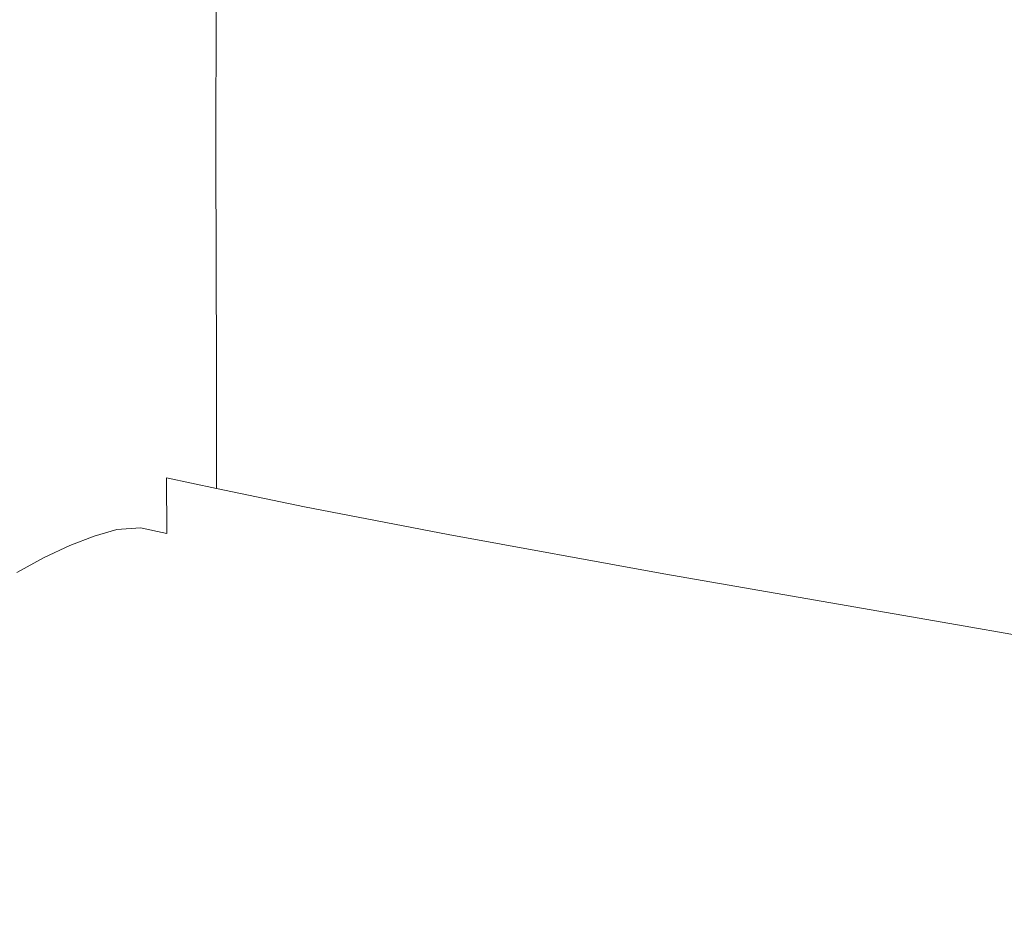
# Model space of a CAD drawing. Extents: x -1177 to 523, y -2517 to -1520.
# Drawn here: x -972 to -813, y -2077 to -1932 of the extents above; entities that cross this region are included whole.
import ezdxf

# ---------------------------------------------------------------- set-up
doc = ezdxf.new("R2010")
doc.units = 0
doc.header["$LTSCALE"] = 500
doc.header["$MEASUREMENT"] = 0
doc.layers.add('EXC-WANNA', color=7, linetype='Continuous')

msp = doc.modelspace()

# ---------------------------------------------------------------- linework, layer by layer
at = {"layer": 'EXC-WANNA', "lineweight": 0}
for points, invisible_edges in [([(-974.2, -1955.59, 150.97), (-970.03, -1954.24, 124.29), (-969.55, -1898.87, 121.66), (-974.2, -1955.59, 150.97)], 15), ([(-969.55, -1898.87, 121.66), (-973.5, -1899.23, 148.4), (-974.2, -1955.59, 150.97), (-969.55, -1898.87, 121.66)], 15), ([(-965.92, -1898.7, 94.47), (-969.55, -1898.87, 121.66), (-970.03, -1954.24, 124.29), (-965.92, -1898.7, 94.47)], 15), ([(-970.03, -1954.24, 124.29), (-966.16, -1953.21, 96.72), (-965.92, -1898.7, 94.47), (-970.03, -1954.24, 124.29)], 15), ([(-962.32, -1898.71, 68.69), (-965.92, -1898.7, 94.47), (-966.16, -1953.21, 96.72), (-962.32, -1898.71, 68.69)], 15), ([(-966.16, -1953.21, 96.72), (-962.34, -1952.51, 70.3), (-962.32, -1898.71, 68.69), (-966.16, -1953.21, 96.72)], 15), ([(-958.48, -1898.89, 46.16), (-962.32, -1898.71, 68.69), (-962.34, -1952.51, 70.3), (-958.48, -1898.89, 46.16)], 15), ([(-962.34, -1952.51, 70.3), (-958.34, -1952.17, 47.02), (-958.48, -1898.89, 46.16), (-962.34, -1952.51, 70.3)], 15), ([(-954.09, -1899.24, 28.72), (-958.48, -1898.89, 46.16), (-958.34, -1952.17, 47.02), (-954.09, -1899.24, 28.72)], 15), ([(-958.34, -1952.17, 47.02), (-953.91, -1952.2, 28.92), (-954.09, -1899.24, 28.72), (-958.34, -1952.17, 47.02)], 15), ([(-948.89, -1899.75, 18.21), (-954.09, -1899.24, 28.72), (-953.91, -1952.2, 28.92), (-948.89, -1899.75, 18.21)], 15), ([(-953.91, -1952.2, 28.92), (-948.8, -1952.64, 18.02), (-948.89, -1899.75, 18.21), (-953.91, -1952.2, 28.92)], 15), ([(-940.23, -1900.7, 12.86), (-948.89, -1899.75, 18.21), (-948.8, -1952.64, 18.02), (-940.23, -1900.7, 12.86)], 15), ([(-948.8, -1952.64, 18.02), (-940.32, -1953.74, 12.46), (-940.23, -1900.7, 12.86), (-948.8, -1952.64, 18.02)], 13), ([(-925.51, -1902.36, 10.88), (-940.23, -1900.7, 12.86), (-940.32, -1953.74, 12.46), (-925.51, -1902.36, 10.88)], 15), ([(-940.32, -1953.74, 12.46), (-925.77, -1955.77, 10.39), (-925.51, -1902.36, 10.88), (-940.32, -1953.74, 12.46)], 15), ([(-902.09, -1904.98, 10.49), (-925.51, -1902.36, 10.88), (-925.77, -1955.77, 10.39), (-902.09, -1904.98, 10.49)], 15), ([(-925.77, -1955.77, 10.39), (-902.45, -1959, 9.96), (-902.09, -1904.98, 10.49), (-925.77, -1955.77, 10.39)], 15), ([(-902.09, -1904.98, 10.49), (-902.45, -1959, 9.96), (-867.67, -1963.71, 9.31), (-902.09, -1904.98, 10.49)], 15), ([(-867.67, -1963.71, 9.31), (-867.35, -1908.84, 9.91), (-902.09, -1904.98, 10.49), (-867.67, -1963.71, 9.31)], 15), ([(-867.35, -1908.84, 9.91), (-867.67, -1963.71, 9.31), (-821.76, -1969.85, 8.54), (-867.35, -1908.84, 9.91)], 15), ([(-821.76, -1969.85, 8.54), (-821.57, -1913.91, 9.22), (-867.35, -1908.84, 9.91), (-821.76, -1969.85, 8.54)], 15), ([(-821.57, -1913.91, 9.22), (-821.76, -1969.85, 8.54), (-765.06, -1977.38, 7.76), (-821.57, -1913.91, 9.22)], 15), ([(-765.06, -1977.38, 7.76), (-765.05, -1920.16, 8.5), (-821.57, -1913.91, 9.22), (-765.06, -1977.38, 7.76)], 15), ([(-958.34, -1952.17, 47.02), (-962.34, -1952.51, 70.3), (-962.06, -1986.67, 71.28), (-958.34, -1952.17, 47.02)], 15), ([(-962.06, -1986.67, 71.28), (-957.98, -1986.02, 47.54), (-958.34, -1952.17, 47.02), (-962.06, -1986.67, 71.28)], 15), ([(-953.91, -1952.2, 28.92), (-958.34, -1952.17, 47.02), (-957.98, -1986.02, 47.54), (-953.91, -1952.2, 28.92)], 15), ([(-957.98, -1986.02, 47.54), (-953.54, -1985.93, 29.03), (-953.91, -1952.2, 28.92), (-957.98, -1986.02, 47.54)], 15), ([(-948.55, -1986.43, 17.89), (-948.8, -1952.64, 18.02), (-953.91, -1952.2, 28.92), (-948.55, -1986.43, 17.89)], 15), ([(-953.91, -1952.2, 28.92), (-953.54, -1985.93, 29.03), (-948.55, -1986.43, 17.89), (-953.91, -1952.2, 28.92)], 15), ([(-966.16, -1953.21, 96.72), (-970.03, -1954.24, 124.29), (-970.03, -1989.41, 125.92), (-966.16, -1953.21, 96.72)], 15), ([(-970.03, -1989.41, 125.92), (-966.01, -1987.81, 98.11), (-966.16, -1953.21, 96.72), (-970.03, -1989.41, 125.92)], 15), ([(-962.34, -1952.51, 70.3), (-966.16, -1953.21, 96.72), (-966.01, -1987.81, 98.11), (-962.34, -1952.51, 70.3)], 15), ([(-966.01, -1987.81, 98.11), (-962.06, -1986.67, 71.28), (-962.34, -1952.51, 70.3), (-966.01, -1987.81, 98.11)], 15), ([(-940.24, -1987.8, 12.2), (-940.32, -1953.74, 12.46), (-948.8, -1952.64, 18.02), (-940.24, -1987.8, 12.2)], 14), ([(-948.8, -1952.64, 18.02), (-948.55, -1986.43, 17.89), (-940.24, -1987.8, 12.2), (-948.8, -1952.64, 18.02)], 15), ([(-925.85, -1990.3, 10.07), (-925.77, -1955.77, 10.39), (-940.32, -1953.74, 12.46), (-925.85, -1990.3, 10.07)], 15), ([(-940.32, -1953.74, 12.46), (-940.24, -1987.8, 12.2), (-925.85, -1990.3, 10.07), (-940.32, -1953.74, 12.46)], 15), ([(-974.35, -1991.41, 152.56), (-970.03, -1989.41, 125.92), (-970.03, -1954.24, 124.29), (-974.35, -1991.41, 152.56)], 15), ([(-970.03, -1954.24, 124.29), (-974.2, -1955.59, 150.97), (-974.35, -1991.41, 152.56), (-970.03, -1954.24, 124.29)], 15), ([(-925.77, -1955.77, 10.39), (-925.85, -1990.3, 10.07), (-902.64, -1994.2, 9.61), (-925.77, -1955.77, 10.39)], 15), ([(-902.64, -1994.2, 9.61), (-902.45, -1959, 9.96), (-925.77, -1955.77, 10.39), (-902.64, -1994.2, 9.61)], 15), ([(-902.45, -1959, 9.96), (-902.64, -1994.2, 9.61), (-867.86, -1999.78, 8.91), (-902.45, -1959, 9.96)], 15), ([(-867.86, -1999.78, 8.91), (-867.67, -1963.71, 9.31), (-902.45, -1959, 9.96), (-867.86, -1999.78, 8.91)], 15), ([(-867.67, -1963.71, 9.31), (-867.86, -1999.78, 8.91), (-821.87, -2006.99, 8.09), (-867.67, -1963.71, 9.31)], 15), ([(-821.87, -2006.99, 8.09), (-821.76, -1969.85, 8.54), (-867.67, -1963.71, 9.31), (-821.87, -2006.99, 8.09)], 15), ([(-821.76, -1969.85, 8.54), (-821.87, -2006.99, 8.09), (-765.06, -2015.79, 7.27), (-821.76, -1969.85, 8.54)], 15), ([(-765.06, -2015.79, 7.27), (-765.06, -1977.38, 7.76), (-821.76, -1969.85, 8.54), (-765.06, -2015.79, 7.27)], 15), ([(-962.06, -1986.67, 71.28), (-966.01, -1987.81, 98.11), (-965.29, -2007.3, 98.85), (-962.06, -1986.67, 71.28)], 15), ([(-965.29, -2007.3, 98.85), (-961.31, -2005.91, 71.97), (-962.06, -1986.67, 71.28), (-965.29, -2007.3, 98.85)], 15), ([(-957.98, -1986.02, 47.54), (-962.06, -1986.67, 71.28), (-961.31, -2005.91, 71.97), (-957.98, -1986.02, 47.54)], 15), ([(-961.31, -2005.91, 71.97), (-957.31, -2005.06, 48.54), (-957.98, -1986.02, 47.54), (-961.31, -2005.91, 71.97)], 15), ([(-953.54, -1985.93, 29.03), (-957.98, -1986.02, 47.54), (-957.31, -2005.06, 48.54), (-953.54, -1985.93, 29.03)], 15), ([(-957.31, -2005.06, 48.54), (-953.05, -2004.91, 30.41), (-953.54, -1985.93, 29.03), (-957.31, -2005.06, 48.54)], 15), ([(-953.54, -1985.93, 29.03), (-953.05, -2004.91, 30.41), (-948.3, -2005.58, 19.47), (-953.54, -1985.93, 29.03)], 15), ([(-948.3, -2005.58, 19.47), (-948.55, -1986.43, 17.89), (-953.54, -1985.93, 29.03), (-948.3, -2005.58, 19.47)], 15), ([(-948.55, -1986.43, 17.89), (-948.3, -2005.58, 19.47), (-940.24, -2007.29, 13.87), (-948.55, -1986.43, 17.89)], 15), ([(-940.24, -2007.29, 13.87), (-940.24, -1987.8, 12.2), (-948.55, -1986.43, 17.89), (-940.24, -2007.29, 13.87)], 14), ([(-966.01, -1987.81, 98.11), (-970.03, -1989.41, 125.92), (-969.4, -2009.19, 126.78), (-966.01, -1987.81, 98.11)], 15), ([(-969.4, -2009.19, 126.78), (-965.29, -2007.3, 98.85), (-966.01, -1987.81, 98.11), (-969.4, -2009.19, 126.78)], 15), ([(-940.24, -1987.8, 12.2), (-940.24, -2007.29, 13.87), (-926.04, -2010.24, 11.77), (-940.24, -1987.8, 12.2)], 15), ([(-926.04, -2010.24, 11.77), (-925.85, -1990.3, 10.07), (-940.24, -1987.8, 12.2), (-926.04, -2010.24, 11.77)], 15), ([(-970.03, -1989.41, 125.92), (-974.35, -1991.41, 152.56), (-973.8, -2011.54, 153.4), (-970.03, -1989.41, 125.92)], 15), ([(-973.8, -2011.54, 153.4), (-969.4, -2009.19, 126.78), (-970.03, -1989.41, 125.92), (-973.8, -2011.54, 153.4)], 15), ([(-925.85, -1990.3, 10.07), (-926.04, -2010.24, 11.77), (-902.93, -2014.72, 11.28), (-925.85, -1990.3, 10.07)], 15), ([(-902.93, -2014.72, 11.28), (-902.64, -1994.2, 9.61), (-925.85, -1990.3, 10.07), (-902.93, -2014.72, 11.28)], 15), ([(-902.64, -1994.2, 9.61), (-902.93, -2014.72, 11.28), (-868.16, -2021.01, 10.55), (-902.64, -1994.2, 9.61)], 13), ([(-868.16, -2021.01, 10.55), (-867.86, -1999.78, 8.91), (-902.64, -1994.2, 9.61), (-868.16, -2021.01, 10.55)], 15), ([(-867.86, -1999.78, 8.91), (-868.16, -2021.01, 10.55), (-822.13, -2029.06, 9.69), (-867.86, -1999.78, 8.91)], 13), ([(-822.13, -2029.06, 9.69), (-821.87, -2006.99, 8.09), (-867.86, -1999.78, 8.91), (-822.13, -2029.06, 9.69)], 15), ([(-961.31, -2005.91, 71.97), (-965.29, -2007.3, 98.85), (-963.84, -2016.46, 99.13), (-961.31, -2005.91, 71.97)], 15), ([(-963.84, -2016.46, 99.13), (-959.94, -2014.97, 72.71), (-961.31, -2005.91, 71.97), (-963.84, -2016.46, 99.13)], 14), ([(-957.31, -2005.06, 48.54), (-961.31, -2005.91, 71.97), (-959.94, -2014.97, 72.71), (-957.31, -2005.06, 48.54)], 15), ([(-959.94, -2014.97, 72.71), (-956.26, -2013.9, 50.82), (-957.31, -2005.06, 48.54), (-959.94, -2014.97, 72.71)], 15), ([(-953.05, -2004.91, 30.41), (-957.31, -2005.06, 48.54), (-956.26, -2013.9, 50.82), (-953.05, -2004.91, 30.41)], 15), ([(-956.26, -2013.9, 50.82), (-952.46, -2013.64, 34.41), (-953.05, -2004.91, 30.41), (-956.26, -2013.9, 50.82)], 14), ([(-948.23, -2014.54, 24.44), (-948.3, -2005.58, 19.47), (-953.05, -2004.91, 30.41), (-948.23, -2014.54, 24.44)], 14), ([(-953.05, -2004.91, 30.41), (-952.46, -2013.64, 34.41), (-948.23, -2014.54, 24.44), (-953.05, -2004.91, 30.41)], 15), ([(-940.6, -2016.63, 19.29), (-940.24, -2007.29, 13.87), (-948.3, -2005.58, 19.47), (-940.6, -2016.63, 19.29)], 13), ([(-948.3, -2005.58, 19.47), (-948.23, -2014.54, 24.44), (-940.6, -2016.63, 19.29), (-948.3, -2005.58, 19.47)], 15), ([(-965.29, -2007.3, 98.85), (-969.4, -2009.19, 126.78), (-967.99, -2018.4, 127.13), (-965.29, -2007.3, 98.85)], 15), ([(-967.99, -2018.4, 127.13), (-963.84, -2016.46, 99.13), (-965.29, -2007.3, 98.85), (-967.99, -2018.4, 127.13)], 15), ([(-940.24, -2007.29, 13.87), (-940.6, -2016.63, 19.29), (-926.62, -2019.92, 17.33), (-940.24, -2007.29, 13.87)], 15), ([(-926.62, -2019.92, 17.33), (-926.04, -2010.24, 11.77), (-940.24, -2007.29, 13.87), (-926.62, -2019.92, 17.33)], 13), ([(-821.87, -2006.99, 8.09), (-822.13, -2029.06, 9.69), (-765.23, -2038.85, 8.83), (-821.87, -2006.99, 8.09)], 13), ([(-765.23, -2038.85, 8.83), (-765.06, -2015.79, 7.27), (-821.87, -2006.99, 8.09), (-765.23, -2038.85, 8.83)], 15), ([(-969.4, -2009.19, 126.78), (-973.8, -2011.54, 153.4), (-972.42, -2020.8, 153.74), (-969.4, -2009.19, 126.78)], 15), ([(-972.42, -2020.8, 153.74), (-967.99, -2018.4, 127.13), (-969.4, -2009.19, 126.78), (-972.42, -2020.8, 153.74)], 14), ([(-926.04, -2010.24, 11.77), (-926.62, -2019.92, 17.33), (-903.6, -2024.73, 16.83), (-926.04, -2010.24, 11.77)], 15), ([(-903.6, -2024.73, 16.83), (-902.93, -2014.72, 11.28), (-926.04, -2010.24, 11.77), (-903.6, -2024.73, 16.83)], 13), ([(-956.26, -2013.9, 50.82), (-959.94, -2014.97, 72.71), (-957.68, -2018.67, 73.1), (-956.26, -2013.9, 50.82)], 14), ([(-957.68, -2018.67, 73.1), (-954.35, -2017.33, 52.27), (-956.26, -2013.9, 50.82), (-957.68, -2018.67, 73.1)], 15), ([(-952.46, -2013.64, 34.41), (-956.26, -2013.9, 50.82), (-954.35, -2017.33, 52.27), (-952.46, -2013.64, 34.41)], 15), ([(-954.35, -2017.33, 52.27), (-951.94, -2016.31, 39.79), (-952.46, -2013.64, 34.41), (-954.35, -2017.33, 52.27)], 15), ([(-952.46, -2013.64, 34.41), (-951.94, -2016.31, 39.79), (-948.96, -2017.87, 34.35), (-952.46, -2013.64, 34.41)], 15), ([(-948.96, -2017.87, 34.35), (-948.23, -2014.54, 24.44), (-952.46, -2013.64, 34.41), (-948.96, -2017.87, 34.35)], 13), ([(-959.94, -2014.97, 72.71), (-963.84, -2016.46, 99.13), (-961.47, -2020.23, 99.19), (-959.94, -2014.97, 72.71)], 15), ([(-961.47, -2020.23, 99.19), (-957.68, -2018.67, 73.1), (-959.94, -2014.97, 72.71), (-961.47, -2020.23, 99.19)], 15), ([(-948.23, -2014.54, 24.44), (-948.96, -2017.87, 34.35), (-941.7, -2020.37, 30.22), (-948.23, -2014.54, 24.44)], 15), ([(-941.7, -2020.37, 30.22), (-940.6, -2016.63, 19.29), (-948.23, -2014.54, 24.44), (-941.7, -2020.37, 30.22)], 15), ([(-902.93, -2014.72, 11.28), (-903.6, -2024.73, 16.83), (-868.83, -2031.38, 16.06), (-902.93, -2014.72, 11.28)], 15), ([(-868.83, -2031.38, 16.06), (-868.16, -2021.01, 10.55), (-902.93, -2014.72, 11.28), (-868.83, -2031.38, 16.06)], 15), ([(-963.84, -2016.46, 99.13), (-967.99, -2018.4, 127.13), (-965.63, -2022.12, 127.2), (-963.84, -2016.46, 99.13)], 14), ([(-965.63, -2022.12, 127.2), (-961.47, -2020.23, 99.19), (-963.84, -2016.46, 99.13), (-965.63, -2022.12, 127.2)], 15), ([(-954.35, -2017.33, 52.27), (-957.68, -2018.67, 73.1), (-954.26, -2021.84, 72.73), (-954.35, -2017.33, 52.27)], 15), ([(-951.94, -2016.31, 39.79), (-954.35, -2017.33, 52.27), (-951.11, -2020.13, 50.78), (-951.94, -2016.31, 39.79)], 15), ([(-954.26, -2021.84, 72.73), (-951.11, -2020.13, 50.78), (-954.35, -2017.33, 52.27), (-954.26, -2021.84, 72.73)], 15), ([(-951.11, -2020.13, 50.78), (-948.96, -2017.87, 34.35), (-951.94, -2016.31, 39.79), (-951.11, -2020.13, 50.78)], 15), ([(-940.6, -2016.63, 19.29), (-941.7, -2020.37, 30.22), (-927.89, -2023.94, 28.6), (-940.6, -2016.63, 19.29)], 15), ([(-927.89, -2023.94, 28.6), (-926.62, -2019.92, 17.33), (-940.6, -2016.63, 19.29), (-927.89, -2023.94, 28.6)], 15), ([(-967.99, -2018.4, 127.13), (-972.42, -2020.8, 153.74), (-970.07, -2024.45, 153.81), (-967.99, -2018.4, 127.13)], 15), ([(-970.07, -2024.45, 153.81), (-965.63, -2022.12, 127.2), (-967.99, -2018.4, 127.13), (-970.07, -2024.45, 153.81)], 15), ([(-957.68, -2018.67, 73.1), (-961.47, -2020.23, 99.19), (-958, -2023.52, 99.21), (-957.68, -2018.67, 73.1)], 15), ([(-958, -2023.52, 99.21), (-954.26, -2021.84, 72.73), (-957.68, -2018.67, 73.1), (-958, -2023.52, 99.21)], 15), ([(-948.96, -2017.87, 34.35), (-951.11, -2020.13, 50.78), (-943.91, -2023.07, 48.46), (-948.96, -2017.87, 34.35)], 15), ([(-943.91, -2023.07, 48.46), (-941.7, -2020.37, 30.22), (-948.96, -2017.87, 34.35), (-943.91, -2023.07, 48.46)], 15), ([(-961.47, -2020.23, 99.19), (-965.63, -2022.12, 127.2), (-962.18, -2025.39, 127.24), (-961.47, -2020.23, 99.19)], 15), ([(-962.18, -2025.39, 127.24), (-958, -2023.52, 99.21), (-961.47, -2020.23, 99.19), (-962.18, -2025.39, 127.24)], 15), ([(-951.11, -2020.13, 50.78), (-954.26, -2021.84, 72.73), (-947, -2025.13, 72.07), (-951.11, -2020.13, 50.78)], 15), ([(-947, -2025.13, 72.07), (-943.91, -2023.07, 48.46), (-951.11, -2020.13, 50.78), (-947, -2025.13, 72.07)], 15), ([(-941.7, -2020.37, 30.22), (-943.91, -2023.07, 48.46), (-930.14, -2026.9, 47.43), (-941.7, -2020.37, 30.22)], 15), ([(-930.14, -2026.9, 47.43), (-927.89, -2023.94, 28.6), (-941.7, -2020.37, 30.22), (-930.14, -2026.9, 47.43)], 15), ([(-926.62, -2019.92, 17.33), (-927.89, -2023.94, 28.6), (-904.91, -2028.95, 28.08), (-926.62, -2019.92, 17.33)], 15), ([(-904.91, -2028.95, 28.08), (-903.6, -2024.73, 16.83), (-926.62, -2019.92, 17.33), (-904.91, -2028.95, 28.08)], 15), ([(-974.88, -2027.21, 179.44), (-970.07, -2024.45, 153.81), (-972.42, -2020.8, 153.74), (-974.88, -2027.21, 179.44)], 15), ([(-965.63, -2022.12, 127.2), (-970.07, -2024.45, 153.81), (-966.63, -2027.7, 153.85), (-965.63, -2022.12, 127.2)], 15), ([(-966.63, -2027.7, 153.85), (-962.18, -2025.39, 127.24), (-965.63, -2022.12, 127.2), (-966.63, -2027.7, 153.85)], 15), ([(-954.26, -2021.84, 72.73), (-958, -2023.52, 99.21), (-950.71, -2026.93, 99.11), (-954.26, -2021.84, 72.73)], 15), ([(-950.71, -2026.93, 99.11), (-947, -2025.13, 72.07), (-954.26, -2021.84, 72.73), (-950.71, -2026.93, 99.11)], 15), ([(-868.16, -2021.01, 10.55), (-868.83, -2031.38, 16.06), (-822.74, -2039.83, 15.15), (-868.16, -2021.01, 10.55)], 15), ([(-822.74, -2039.83, 15.15), (-822.13, -2029.06, 9.69), (-868.16, -2021.01, 10.55), (-822.74, -2039.83, 15.15)], 15), ([(-958, -2023.52, 99.21), (-962.18, -2025.39, 127.24), (-954.87, -2028.82, 127.15), (-958, -2023.52, 99.21)], 15), ([(-954.87, -2028.82, 127.15), (-950.71, -2026.93, 99.11), (-958, -2023.52, 99.21), (-954.87, -2028.82, 127.15)], 15), ([(-943.91, -2023.07, 48.46), (-947, -2025.13, 72.07), (-933.18, -2029.16, 71.58), (-943.91, -2023.07, 48.46)], 15), ([(-933.18, -2029.16, 71.58), (-930.14, -2026.9, 47.43), (-943.91, -2023.07, 48.46), (-933.18, -2029.16, 71.58)], 15), ([(-970.07, -2024.45, 153.81), (-974.88, -2027.21, 179.44), (-971.45, -2030.44, 179.47), (-970.07, -2024.45, 153.81)], 15), ([(-971.45, -2030.44, 179.47), (-966.63, -2027.7, 153.85), (-970.07, -2024.45, 153.81), (-971.45, -2030.44, 179.47)], 15), ([(-947, -2025.13, 72.07), (-950.71, -2026.93, 99.11), (-936.84, -2031.06, 98.8), (-947, -2025.13, 72.07)], 15), ([(-936.84, -2031.06, 98.8), (-933.18, -2029.16, 71.58), (-947, -2025.13, 72.07), (-936.84, -2031.06, 98.8)], 15), ([(-927.89, -2023.94, 28.6), (-930.14, -2026.9, 47.43), (-907.14, -2032.11, 46.88), (-927.89, -2023.94, 28.6)], 15), ([(-907.14, -2032.11, 46.88), (-904.91, -2028.95, 28.08), (-927.89, -2023.94, 28.6), (-907.14, -2032.11, 46.88)], 15), ([(-903.6, -2024.73, 16.83), (-904.91, -2028.95, 28.08), (-870.11, -2035.8, 27.27), (-903.6, -2024.73, 16.83)], 15), ([(-870.11, -2035.8, 27.27), (-868.83, -2031.38, 16.06), (-903.6, -2024.73, 16.83), (-870.11, -2035.8, 27.27)], 15), ([(-962.18, -2025.39, 127.24), (-966.63, -2027.7, 153.85), (-959.3, -2031.15, 153.78), (-962.18, -2025.39, 127.24)], 15), ([(-959.3, -2031.15, 153.78), (-954.87, -2028.82, 127.15), (-962.18, -2025.39, 127.24), (-959.3, -2031.15, 153.78)], 15), ([(-976.72, -2033.6, 204.51), (-971.45, -2030.44, 179.47), (-974.88, -2027.21, 179.44), (-976.72, -2033.6, 204.51)], 15), ([(-966.63, -2027.7, 153.85), (-971.45, -2030.44, 179.47), (-964.1, -2033.91, 179.39), (-966.63, -2027.7, 153.85)], 15), ([(-964.1, -2033.91, 179.39), (-959.3, -2031.15, 153.78), (-966.63, -2027.7, 153.85), (-964.1, -2033.91, 179.39)], 15), ([(-950.71, -2026.93, 99.11), (-954.87, -2028.82, 127.15), (-940.94, -2033, 126.85), (-950.71, -2026.93, 99.11)], 15), ([(-940.94, -2033, 126.85), (-936.84, -2031.06, 98.8), (-950.71, -2026.93, 99.11), (-940.94, -2033, 126.85)], 15), ([(-930.14, -2026.9, 47.43), (-933.18, -2029.16, 71.58), (-910.12, -2034.53, 71), (-930.14, -2026.9, 47.43)], 15), ([(-910.12, -2034.53, 71), (-907.14, -2032.11, 46.88), (-930.14, -2026.9, 47.43), (-910.12, -2034.53, 71)], 15), ([(-954.87, -2028.82, 127.15), (-959.3, -2031.15, 153.78), (-945.29, -2035.37, 153.49), (-954.87, -2028.82, 127.15)], 15), ([(-945.29, -2035.37, 153.49), (-940.94, -2033, 126.85), (-954.87, -2028.82, 127.15), (-945.29, -2035.37, 153.49)], 15), ([(-933.18, -2029.16, 71.58), (-936.84, -2031.06, 98.8), (-913.67, -2036.54, 98.19), (-933.18, -2029.16, 71.58)], 15), ([(-913.67, -2036.54, 98.19), (-910.12, -2034.53, 71), (-933.18, -2029.16, 71.58), (-913.67, -2036.54, 98.19)], 15), ([(-904.91, -2028.95, 28.08), (-907.14, -2032.11, 46.88), (-872.26, -2039.18, 46), (-904.91, -2028.95, 28.08)], 15), ([(-872.26, -2039.18, 46), (-870.11, -2035.8, 27.27), (-904.91, -2028.95, 28.08), (-872.26, -2039.18, 46)], 15), ([(-822.13, -2029.06, 9.69), (-822.74, -2039.83, 15.15), (-765.74, -2050.05, 14.22), (-822.13, -2029.06, 9.69)], 15), ([(-765.74, -2050.05, 14.22), (-765.23, -2038.85, 8.83), (-822.13, -2029.06, 9.69), (-765.74, -2050.05, 14.22)], 15), ([(-971.45, -2030.44, 179.47), (-976.72, -2033.6, 204.51), (-969.33, -2037.08, 204.43), (-971.45, -2030.44, 179.47)], 15), ([(-969.33, -2037.08, 204.43), (-964.1, -2033.91, 179.39), (-971.45, -2030.44, 179.47), (-969.33, -2037.08, 204.43)], 15), ([(-959.3, -2031.15, 153.78), (-964.1, -2033.91, 179.39), (-949.99, -2038.17, 179.13), (-959.3, -2031.15, 153.78)], 15), ([(-949.99, -2038.17, 179.13), (-945.29, -2035.37, 153.49), (-959.3, -2031.15, 153.78), (-949.99, -2038.17, 179.13)], 15), ([(-936.84, -2031.06, 98.8), (-940.94, -2033, 126.85), (-917.63, -2038.55, 126.24), (-936.84, -2031.06, 98.8)], 15), ([(-917.63, -2038.55, 126.24), (-913.67, -2036.54, 98.19), (-936.84, -2031.06, 98.8), (-917.63, -2038.55, 126.24)], 15), ([(-868.83, -2031.38, 16.06), (-870.11, -2035.8, 27.27), (-823.93, -2044.45, 26.29), (-868.83, -2031.38, 16.06)], 15), ([(-823.93, -2044.45, 26.29), (-822.74, -2039.83, 15.15), (-868.83, -2031.38, 16.06), (-823.93, -2044.45, 26.29)], 15), ([(-940.94, -2033, 126.85), (-945.29, -2035.37, 153.49), (-921.81, -2041, 152.91), (-940.94, -2033, 126.85)], 15), ([(-921.81, -2041, 152.91), (-917.63, -2038.55, 126.24), (-940.94, -2033, 126.85), (-921.81, -2041, 152.91)], 15), ([(-907.14, -2032.11, 46.88), (-910.12, -2034.53, 71), (-875.1, -2041.81, 70.05), (-907.14, -2032.11, 46.88)], 15), ([(-875.1, -2041.81, 70.05), (-872.26, -2039.18, 46), (-907.14, -2032.11, 46.88), (-875.1, -2041.81, 70.05)], 15), ([(-975.09, -2040.65, 229.3), (-969.33, -2037.08, 204.43), (-976.72, -2033.6, 204.51), (-975.09, -2040.65, 229.3)], 15), ([(-964.1, -2033.91, 179.39), (-969.33, -2037.08, 204.43), (-955.1, -2041.38, 204.19), (-964.1, -2033.91, 179.39)], 15), ([(-955.1, -2041.38, 204.19), (-949.99, -2038.17, 179.13), (-964.1, -2033.91, 179.39), (-955.1, -2041.38, 204.19)], 15), ([(-910.12, -2034.53, 71), (-913.67, -2036.54, 98.19), (-878.46, -2043.97, 97.19), (-910.12, -2034.53, 71)], 15), ([(-878.46, -2043.97, 97.19), (-875.1, -2041.81, 70.05), (-910.12, -2034.53, 71), (-878.46, -2043.97, 97.19)], 15), ([(-945.29, -2035.37, 153.49), (-949.99, -2038.17, 179.13), (-926.29, -2043.87, 178.59), (-945.29, -2035.37, 153.49)], 15), ([(-926.29, -2043.87, 178.59), (-921.81, -2041, 152.91), (-945.29, -2035.37, 153.49), (-926.29, -2043.87, 178.59)], 15), ([(-870.11, -2035.8, 27.27), (-872.26, -2039.18, 46), (-825.91, -2048.08, 44.91), (-870.11, -2035.8, 27.27)], 15), ([(-825.91, -2048.08, 44.91), (-823.93, -2044.45, 26.29), (-870.11, -2035.8, 27.27), (-825.91, -2048.08, 44.91)], 15), ([(-969.33, -2037.08, 204.43), (-975.09, -2040.65, 229.3), (-960.71, -2044.98, 229.09), (-969.33, -2037.08, 204.43)], 15), ([(-960.71, -2044.98, 229.09), (-955.1, -2041.38, 204.19), (-969.33, -2037.08, 204.43), (-960.71, -2044.98, 229.09)], 15), ([(-913.67, -2036.54, 98.19), (-917.63, -2038.55, 126.24), (-882.16, -2046.12, 125.23), (-913.67, -2036.54, 98.19)], 15), ([(-882.16, -2046.12, 125.23), (-878.46, -2043.97, 97.19), (-913.67, -2036.54, 98.19), (-882.16, -2046.12, 125.23)], 15), ([(-949.99, -2038.17, 179.13), (-955.1, -2041.38, 204.19), (-931.15, -2047.15, 203.71), (-949.99, -2038.17, 179.13)], 15), ([(-931.15, -2047.15, 203.71), (-926.29, -2043.87, 178.59), (-949.99, -2038.17, 179.13), (-931.15, -2047.15, 203.71)], 15), ([(-917.63, -2038.55, 126.24), (-921.81, -2041, 152.91), (-886.05, -2048.69, 151.94), (-917.63, -2038.55, 126.24)], 15), ([(-886.05, -2048.69, 151.94), (-882.16, -2046.12, 125.23), (-917.63, -2038.55, 126.24), (-886.05, -2048.69, 151.94)], 15), ([(-872.26, -2039.18, 46), (-875.1, -2041.81, 70.05), (-828.51, -2050.96, 68.83), (-872.26, -2039.18, 46)], 15), ([(-828.51, -2050.96, 68.83), (-825.91, -2048.08, 44.91), (-872.26, -2039.18, 46), (-828.51, -2050.96, 68.83)], 15), ([(-975.09, -2040.65, 229.3), (-981.47, -2044.61, 254.44), (-966.91, -2048.98, 254.24), (-975.09, -2040.65, 229.3)], 15), ([(-966.91, -2048.98, 254.24), (-960.71, -2044.98, 229.09), (-975.09, -2040.65, 229.3), (-966.91, -2048.98, 254.24)], 15), ([(-921.81, -2041, 152.91), (-926.29, -2043.87, 178.59), (-890.18, -2051.68, 177.71), (-921.81, -2041, 152.91)], 15), ([(-890.18, -2051.68, 177.71), (-886.05, -2048.69, 151.94), (-921.81, -2041, 152.91), (-890.18, -2051.68, 177.71)], 15), ([(-822.74, -2039.83, 15.15), (-823.93, -2044.45, 26.29), (-766.77, -2054.86, 25.25), (-822.74, -2039.83, 15.15)], 15), ([(-766.77, -2054.86, 25.25), (-765.74, -2050.05, 14.22), (-822.74, -2039.83, 15.15), (-766.77, -2054.86, 25.25)], 15), ([(-955.1, -2041.38, 204.19), (-960.71, -2044.98, 229.09), (-936.46, -2050.84, 228.67), (-955.1, -2041.38, 204.19)], 15), ([(-936.46, -2050.84, 228.67), (-931.15, -2047.15, 203.71), (-955.1, -2041.38, 204.19), (-936.46, -2050.84, 228.67)], 15), ([(-875.1, -2041.81, 70.05), (-878.46, -2043.97, 97.19), (-831.56, -2053.31, 95.88), (-875.1, -2041.81, 70.05)], 15), ([(-831.56, -2053.31, 95.88), (-828.51, -2050.96, 68.83), (-875.1, -2041.81, 70.05), (-831.56, -2053.31, 95.88)], 15), ([(-926.29, -2043.87, 178.59), (-931.15, -2047.15, 203.71), (-894.62, -2055.08, 202.93), (-926.29, -2043.87, 178.59)], 15), ([(-894.62, -2055.08, 202.93), (-890.18, -2051.68, 177.71), (-926.29, -2043.87, 178.59), (-894.62, -2055.08, 202.93)], 15), ([(-878.46, -2043.97, 97.19), (-882.16, -2046.12, 125.23), (-834.9, -2055.62, 123.87), (-878.46, -2043.97, 97.19)], 15), ([(-834.9, -2055.62, 123.87), (-831.56, -2053.31, 95.88), (-878.46, -2043.97, 97.19), (-834.9, -2055.62, 123.87)], 15), ([(-973.53, -2053.26, 278.98), (-966.91, -2048.98, 254.24), (-981.47, -2044.61, 254.44), (-973.53, -2053.26, 278.98)], 15), ([(-960.71, -2044.98, 229.09), (-966.91, -2048.98, 254.24), (-942.3, -2054.92, 253.88), (-960.71, -2044.98, 229.09)], 15), ([(-942.3, -2054.92, 253.88), (-936.46, -2050.84, 228.67), (-960.71, -2044.98, 229.09), (-942.3, -2054.92, 253.88)], 15), ([(-823.93, -2044.45, 26.29), (-825.91, -2048.08, 44.91), (-768.49, -2058.76, 43.7), (-823.93, -2044.45, 26.29)], 15), ([(-768.49, -2058.76, 43.7), (-766.77, -2054.86, 25.25), (-823.93, -2044.45, 26.29), (-768.49, -2058.76, 43.7)], 15), ([(-931.15, -2047.15, 203.71), (-936.46, -2050.84, 228.67), (-899.42, -2058.89, 228), (-931.15, -2047.15, 203.71)], 15), ([(-899.42, -2058.89, 228), (-894.62, -2055.08, 202.93), (-931.15, -2047.15, 203.71), (-899.42, -2058.89, 228)], 15), ([(-882.16, -2046.12, 125.23), (-886.05, -2048.69, 151.94), (-838.36, -2058.35, 150.63), (-882.16, -2046.12, 125.23)], 15), ([(-838.36, -2058.35, 150.63), (-834.9, -2055.62, 123.87), (-882.16, -2046.12, 125.23), (-838.36, -2058.35, 150.63)], 15), ([(-966.91, -2048.98, 254.24), (-973.53, -2053.26, 278.98), (-948.51, -2059.27, 278.66), (-966.91, -2048.98, 254.24)], 15), ([(-948.51, -2059.27, 278.66), (-942.3, -2054.92, 253.88), (-966.91, -2048.98, 254.24), (-948.51, -2059.27, 278.66)], 15), ([(-886.05, -2048.69, 151.94), (-890.18, -2051.68, 177.71), (-841.98, -2061.49, 176.51), (-886.05, -2048.69, 151.94)], 15), ([(-841.98, -2061.49, 176.51), (-838.36, -2058.35, 150.63), (-886.05, -2048.69, 151.94), (-841.98, -2061.49, 176.51)], 15), ([(-825.91, -2048.08, 44.91), (-828.51, -2050.96, 68.83), (-770.74, -2061.92, 67.44), (-825.91, -2048.08, 44.91)], 15), ([(-770.74, -2061.92, 67.44), (-768.49, -2058.76, 43.7), (-825.91, -2048.08, 44.91), (-770.74, -2061.92, 67.44)], 15), ([(-936.46, -2050.84, 228.67), (-942.3, -2054.92, 253.88), (-904.65, -2063.09, 253.3), (-936.46, -2050.84, 228.67)], 15), ([(-904.65, -2063.09, 253.3), (-899.42, -2058.89, 228), (-936.46, -2050.84, 228.67), (-904.65, -2063.09, 253.3)], 15), ([(-890.18, -2051.68, 177.71), (-894.62, -2055.08, 202.93), (-845.81, -2065.05, 201.88), (-890.18, -2051.68, 177.71)], 15), ([(-845.81, -2065.05, 201.88), (-841.98, -2061.49, 176.51), (-890.18, -2051.68, 177.71), (-845.81, -2065.05, 201.88)], 15), ([(-828.51, -2050.96, 68.83), (-831.56, -2053.31, 95.88), (-773.36, -2064.49, 94.33), (-828.51, -2050.96, 68.83)], 15), ([(-773.36, -2064.49, 94.33), (-770.74, -2061.92, 67.44), (-828.51, -2050.96, 68.83), (-773.36, -2064.49, 94.33)], 15), ([(-973.53, -2053.26, 278.98), (-980.41, -2057.69, 302.61), (-954.96, -2063.78, 302.34), (-973.53, -2053.26, 278.98)], 15), ([(-954.96, -2063.78, 302.34), (-948.51, -2059.27, 278.66), (-973.53, -2053.26, 278.98), (-954.96, -2063.78, 302.34)], 15), ([(-831.56, -2053.31, 95.88), (-834.9, -2055.62, 123.87), (-776.18, -2066.99, 122.25), (-831.56, -2053.31, 95.88)], 15), ([(-776.18, -2066.99, 122.25), (-773.36, -2064.49, 94.33), (-831.56, -2053.31, 95.88), (-776.18, -2066.99, 122.25)], 15), ([(-942.3, -2054.92, 253.88), (-948.51, -2059.27, 278.66), (-910.19, -2067.58, 278.16), (-942.3, -2054.92, 253.88)], 15), ([(-910.19, -2067.58, 278.16), (-904.65, -2063.09, 253.3), (-942.3, -2054.92, 253.88), (-910.19, -2067.58, 278.16)], 15), ([(-894.62, -2055.08, 202.93), (-899.42, -2058.89, 228), (-849.91, -2069.02, 227.09), (-894.62, -2055.08, 202.93)], 15), ([(-849.91, -2069.02, 227.09), (-845.81, -2065.05, 201.88), (-894.62, -2055.08, 202.93), (-849.91, -2069.02, 227.09)], 15), ([(-834.9, -2055.62, 123.87), (-838.36, -2058.35, 150.63), (-779.05, -2069.9, 149.05), (-834.9, -2055.62, 123.87)], 15), ([(-779.05, -2069.9, 149.05), (-776.18, -2066.99, 122.25), (-834.9, -2055.62, 123.87), (-779.05, -2069.9, 149.05)], 15), ([(-980.41, -2057.69, 302.61), (-987.4, -2062.18, 324.46), (-961.49, -2068.34, 324.22), (-980.41, -2057.69, 302.61)], 15), ([(-961.49, -2068.34, 324.22), (-954.96, -2063.78, 302.34), (-980.41, -2057.69, 302.61), (-961.49, -2068.34, 324.22)], 15), ([(-838.36, -2058.35, 150.63), (-841.98, -2061.49, 176.51), (-782, -2073.22, 175.06), (-838.36, -2058.35, 150.63)], 15), ([(-782, -2073.22, 175.06), (-779.05, -2069.9, 149.05), (-838.36, -2058.35, 150.63), (-782, -2073.22, 175.06)], 15), ([(-948.51, -2059.27, 278.66), (-954.96, -2063.78, 302.34), (-915.91, -2072.22, 301.9), (-948.51, -2059.27, 278.66)], 15), ([(-915.91, -2072.22, 301.9), (-910.19, -2067.58, 278.16), (-948.51, -2059.27, 278.66), (-915.91, -2072.22, 301.9)], 15), ([(-899.42, -2058.89, 228), (-904.65, -2063.09, 253.3), (-854.31, -2073.4, 252.51), (-899.42, -2058.89, 228)], 15), ([(-854.31, -2073.4, 252.51), (-849.91, -2069.02, 227.09), (-899.42, -2058.89, 228), (-854.31, -2073.4, 252.51)], 15), ([(-841.98, -2061.49, 176.51), (-845.81, -2065.05, 201.88), (-785.05, -2076.97, 200.6), (-841.98, -2061.49, 176.51)], 15), ([(-785.05, -2076.97, 200.6), (-782, -2073.22, 175.06), (-841.98, -2061.49, 176.51), (-785.05, -2076.97, 200.6)], 15), ([(-961.49, -2068.34, 324.22), (-987.4, -2062.18, 324.46), (-994.33, -2066.59, 343.84), (-961.49, -2068.34, 324.22)], 15), ([(-904.65, -2063.09, 253.3), (-910.19, -2067.58, 278.16), (-858.93, -2078.07, 277.47), (-904.65, -2063.09, 253.3)], 15), ([(-858.93, -2078.07, 277.47), (-854.31, -2073.4, 252.51), (-904.65, -2063.09, 253.3), (-858.93, -2078.07, 277.47)], 15), ([(-954.96, -2063.78, 302.34), (-961.49, -2068.34, 324.22), (-921.7, -2076.89, 323.85), (-954.96, -2063.78, 302.34)], 15), ([(-921.7, -2076.89, 323.85), (-915.91, -2072.22, 301.9), (-954.96, -2063.78, 302.34), (-921.7, -2076.89, 323.85)], 15), ([(-845.81, -2065.05, 201.88), (-849.91, -2069.02, 227.09), (-788.25, -2081.14, 225.98), (-845.81, -2065.05, 201.88)], 15), ([(-788.25, -2081.14, 225.98), (-785.05, -2076.97, 200.6), (-845.81, -2065.05, 201.88), (-788.25, -2081.14, 225.98)], 15), ([(-967.97, -2072.82, 343.65), (-994.33, -2066.59, 343.84), (-1000.89, -2070.76, 360.64), (-967.97, -2072.82, 343.65)], 15), ([(-994.33, -2066.59, 343.84), (-967.97, -2072.82, 343.65), (-961.49, -2068.34, 324.22), (-994.33, -2066.59, 343.84)], 15), ([(-910.19, -2067.58, 278.16), (-915.91, -2072.22, 301.9), (-863.68, -2082.88, 301.3), (-910.19, -2067.58, 278.16)], 15), ([(-863.68, -2082.88, 301.3), (-858.93, -2078.07, 277.47), (-910.19, -2067.58, 278.16), (-863.68, -2082.88, 301.3)], 15), ([(-961.49, -2068.34, 324.22), (-967.97, -2072.82, 343.65), (-927.43, -2081.49, 343.35), (-961.49, -2068.34, 324.22)], 15), ([(-927.43, -2081.49, 343.35), (-921.7, -2076.89, 323.85), (-961.49, -2068.34, 324.22), (-927.43, -2081.49, 343.35)], 15), ([(-849.91, -2069.02, 227.09), (-854.31, -2073.4, 252.51), (-791.63, -2085.73, 251.54), (-849.91, -2069.02, 227.09)], 15), ([(-791.63, -2085.73, 251.54), (-788.25, -2081.14, 225.98), (-849.91, -2069.02, 227.09), (-791.63, -2085.73, 251.54)], 15), ([(-1000.89, -2070.76, 360.64), (-974.1, -2077.05, 360.49), (-967.97, -2072.82, 343.65), (-1000.89, -2070.76, 360.64)], 15), ([(-967.97, -2072.82, 343.65), (-974.1, -2077.05, 360.49), (-932.85, -2085.81, 360.25), (-967.97, -2072.82, 343.65)], 15), ([(-932.85, -2085.81, 360.25), (-927.43, -2081.49, 343.35), (-967.97, -2072.82, 343.65), (-932.85, -2085.81, 360.25)], 15), ([(-915.91, -2072.22, 301.9), (-921.7, -2076.89, 323.85), (-868.47, -2087.73, 323.34), (-915.91, -2072.22, 301.9)], 15), ([(-868.47, -2087.73, 323.34), (-863.68, -2082.88, 301.3), (-915.91, -2072.22, 301.9), (-868.47, -2087.73, 323.34)], 15), ([(-854.31, -2073.4, 252.51), (-858.93, -2078.07, 277.47), (-795.12, -2090.62, 276.61), (-854.31, -2073.4, 252.51)], 15), ([(-795.12, -2090.62, 276.61), (-791.63, -2085.73, 251.54), (-854.31, -2073.4, 252.51), (-795.12, -2090.62, 276.61)], 15), ([(-921.7, -2076.89, 323.85), (-927.43, -2081.49, 343.35), (-873.21, -2092.48, 342.93), (-921.7, -2076.89, 323.85)], 15), ([(-873.21, -2092.48, 342.93), (-868.47, -2087.73, 323.34), (-921.7, -2076.89, 323.85), (-873.21, -2092.48, 342.93)], 15)]:
    msp.add_3dface(points, dxfattribs=dict(at, invisible_edges=invisible_edges))

doc.saveas('drawing.dxf')
